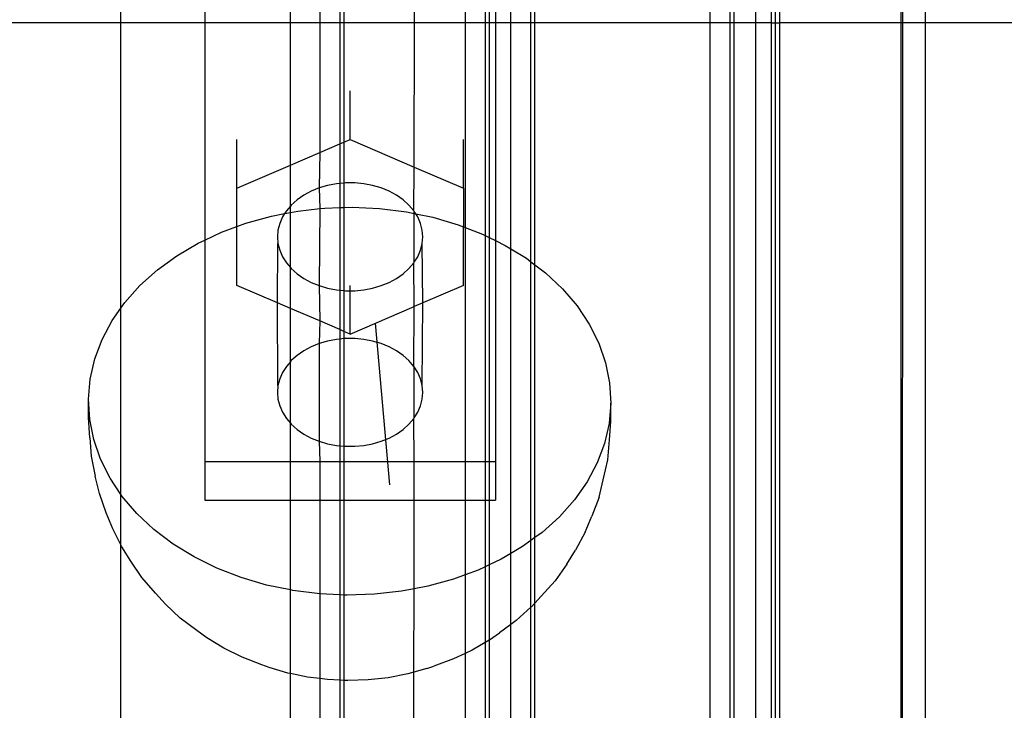
# Model space of a CAD drawing. Extents: x -2980 to 2980, y -3448 to 3448.
# Drawn here: x -336 to -268, y 1164 to 1211 of the extents above; entities that cross this region are included whole.
import ezdxf

# ---------------------------------------------------------------- set-up
doc = ezdxf.new("R2010")
doc.units = 0
doc.layers.get('0').update_dxf_attribs({"linetype": 'CONTINUOUS'})

msp = doc.modelspace()

# ---------------------------------------------------------------- linework, layer by layer
for p, q in [((-283.936, 993.797), (-283.986, 1218.868)), ((-328.993, 1210.838), (-328.993, 1212.846)), ((-323.23, 1212.846), (-323.23, 1210.838)), ((-317.336, 1210.838), (-317.336, 1212.846)), ((-315.32, 1212.846), (-315.32, 1210.838)), ((-313.936, 1212.846), (-313.936, 1210.838)), ((-313.65, 1212.846), (-313.65, 1210.838)), ((-308.811, 1210.838), (-308.81, 1212.846)), ((-305.316, 1212.846), (-305.316, 1210.838)), ((-303.936, 1212.846), (-303.936, 1210.838)), ((-303.67, 1212.846), (-303.67, 1210.838)), ((-303.23, 1212.846), (-303.23, 1210.838)), ((-302.17, 1210.838), (-302.17, 1212.846)), ((-300.791, 1210.838), (-300.791, 1212.846)), ((-300.525, 1210.838), (-300.525, 1212.846)), ((-287.082, 1210.838), (-287.082, 1212.846)), ((-286.816, 1210.838), (-286.816, 1212.846)), ((-285.316, 1210.838), (-285.316, 1212.846)), ((-284.279, 1212.846), (-284.279, 1210.838)), ((-283.67, 1210.838), (-283.67, 1212.846)), ((-275.32, 1210.838), (-275.32, 1212.846)), ((-275.211, 1210.838), (-275.21, 1212.846)), ((-273.65, 1210.838), (-273.65, 1212.846)), ((-288.461, 1210.838), (-288.461, 1212.766)), ((-328.993, 1210.838), (-348.969, 1210.838)), ((-323.23, 1210.838), (-328.993, 1210.838)), ((-328.993, 1191.21), (-328.993, 1210.838)), ((-317.336, 1210.838), (-323.23, 1210.838)), ((-323.23, 1210.838), (-323.23, 1195.894)), ((-315.32, 1210.838), (-317.336, 1210.838)), ((-317.336, 1201.049), (-317.336, 1210.838)), ((-313.936, 1210.838), (-315.32, 1210.838)), ((-315.32, 1210.838), (-315.32, 1201.914)), ((-313.65, 1210.838), (-313.936, 1210.838)), ((-313.936, 1210.838), (-313.936, 1202.508)), ((-308.811, 1210.838), (-313.65, 1210.838)), ((-313.65, 1210.838), (-313.65, 1202.631)), ((-308.817, 1200.918), (-308.811, 1210.838)), ((-305.316, 1210.838), (-308.811, 1210.838)), ((-303.936, 1210.838), (-305.316, 1210.838)), ((-305.316, 1210.838), (-305.316, 1196.767)), ((-303.67, 1210.838), (-303.936, 1210.838)), ((-303.936, 1210.838), (-303.936, 1196.212)), ((-303.67, 1210.838), (-303.67, 1196.081)), ((-303.23, 1210.838), (-303.67, 1210.838)), ((-303.23, 1210.838), (-303.23, 1195.863)), ((-302.17, 1210.838), (-303.23, 1210.838)), ((-302.17, 1195.294), (-302.17, 1210.838)), ((-300.791, 1210.838), (-302.17, 1210.838)), ((-300.791, 1194.401), (-300.791, 1210.838)), ((-300.525, 1210.838), (-300.791, 1210.838)), ((-300.525, 1194.2), (-300.525, 1210.838)), ((-288.461, 1210.838), (-300.525, 1210.838)), ((-288.461, 993.797), (-288.461, 1210.838)), ((-287.082, 1210.838), (-288.461, 1210.838)), ((-287.082, 993.797), (-287.082, 1210.838)), ((-286.816, 1210.838), (-287.082, 1210.838)), ((-286.816, 993.797), (-286.816, 1210.838)), ((-285.316, 1210.838), (-286.816, 1210.838)), ((-285.316, 993.797), (-285.316, 1210.838)), ((-284.279, 1210.838), (-285.316, 1210.838)), ((-284.279, 1210.838), (-284.279, 993.797)), ((-284.279, 1210.838), (-283.67, 1210.838)), ((-283.67, 993.797), (-283.67, 1210.838)), ((-275.32, 1210.838), (-283.67, 1210.838)), ((-275.32, 1022.633), (-275.211, 1210.838)), ((-275.32, 1022.633), (-275.32, 1210.838)), ((-275.211, 1210.838), (-275.32, 1210.838)), ((-273.65, 1210.838), (-275.211, 1210.838)), ((-273.65, 975.961), (-273.65, 1210.838)), ((-249.069, 1210.838), (-273.65, 1210.838)), ((-313.23, 1202.811), (-313.23, 1206.156)), ((-321.024, 1199.467), (-321.024, 1202.812)), ((-313.65, 1202.631), (-313.23, 1202.811)), ((-313.23, 1202.811), (-308.817, 1200.918)), ((-305.435, 1199.467), (-305.435, 1202.812)), ((-315.32, 1201.914), (-313.936, 1202.508)), ((-313.936, 1202.508), (-313.65, 1202.631)), ((-313.936, 1202.508), (-313.936, 1199.794)), ((-313.65, 1202.631), (-313.65, 1199.821)), ((-317.336, 1201.049), (-315.32, 1201.914)), ((-315.32, 1201.914), (-315.359, 1199.485)), ((-321.024, 1199.467), (-317.336, 1201.049)), ((-317.336, 1198.235), (-317.336, 1201.049)), ((-308.848, 1197.913), (-308.817, 1200.918)), ((-308.817, 1200.918), (-305.435, 1199.467)), ((-321.024, 1196.827), (-321.024, 1199.467)), ((-315.909, 1199.26), (-316.417, 1198.986)), ((-315.359, 1199.485), (-315.909, 1199.26)), ((-314.775, 1199.656), (-315.359, 1199.485)), ((-315.359, 1199.485), (-315.32, 1198.059)), ((-314.167, 1199.773), (-314.775, 1199.656)), ((-313.936, 1199.794), (-314.167, 1199.773)), ((-313.65, 1199.821), (-313.936, 1199.794)), ((-313.936, 1199.794), (-313.936, 1198.131)), ((-313.544, 1199.831), (-313.65, 1199.821)), ((-313.65, 1199.821), (-313.65, 1198.14)), ((-312.916, 1199.831), (-313.544, 1199.831)), ((-312.293, 1199.773), (-312.916, 1199.831)), ((-311.685, 1199.656), (-312.293, 1199.773)), ((-311.101, 1199.485), (-311.685, 1199.656)), ((-310.551, 1199.26), (-311.101, 1199.485)), ((-310.043, 1198.986), (-310.551, 1199.26)), ((-305.435, 1199.467), (-305.435, 1196.813)), ((-316.875, 1198.666), (-317.275, 1198.307)), ((-316.417, 1198.986), (-316.875, 1198.666)), ((-309.585, 1198.666), (-310.043, 1198.986)), ((-309.185, 1198.307), (-309.585, 1198.666)), ((-317.611, 1197.913), (-317.734, 1197.718)), ((-317.336, 1198.235), (-317.611, 1197.913)), ((-317.275, 1198.307), (-317.336, 1198.235)), ((-317.336, 1197.794), (-317.336, 1198.235)), ((-316.816, 1197.894), (-315.32, 1198.059)), ((-315.32, 1198.059), (-315.359, 1192.761)), ((-315.32, 1198.059), (-314.957, 1198.099)), ((-314.957, 1198.099), (-313.936, 1198.131)), ((-313.936, 1198.131), (-313.65, 1198.14)), ((-313.936, 1198.131), (-313.936, 1192.451)), ((-313.65, 1198.14), (-313.079, 1198.158)), ((-313.65, 1198.14), (-313.65, 1192.424)), ((-313.079, 1198.158), (-311.202, 1198.071)), ((-311.202, 1198.071), (-309.349, 1197.839)), ((-308.848, 1197.913), (-309.185, 1198.307)), ((-308.819, 1197.866), (-308.848, 1197.913)), ((-320.398, 1197.058), (-318.636, 1197.546)), ((-318.636, 1197.546), (-317.734, 1197.718)), ((-317.879, 1197.49), (-318.073, 1197.047)), ((-317.734, 1197.718), (-317.879, 1197.49)), ((-317.734, 1197.718), (-317.336, 1197.794)), ((-317.336, 1197.794), (-316.816, 1197.894)), ((-317.336, 1194.01), (-317.336, 1197.794)), ((-309.349, 1197.839), (-308.819, 1197.729)), ((-308.821, 1194.376), (-308.819, 1197.729)), ((-308.719, 1197.709), (-308.819, 1197.866)), ((-308.819, 1197.729), (-308.819, 1197.866)), ((-308.819, 1197.729), (-308.719, 1197.709)), ((-308.719, 1197.709), (-307.538, 1197.464)), ((-308.581, 1197.49), (-308.719, 1197.709)), ((-308.387, 1197.047), (-308.581, 1197.49)), ((-307.538, 1197.464), (-305.79, 1196.951)), ((-322.081, 1196.436), (-321.024, 1196.827)), ((-321.024, 1196.827), (-320.398, 1197.058)), ((-321.024, 1192.778), (-321.024, 1196.827)), ((-318.19, 1196.588), (-318.23, 1196.123)), ((-318.073, 1197.047), (-318.19, 1196.588)), ((-308.269, 1196.588), (-308.387, 1197.047)), ((-308.23, 1196.123), (-308.269, 1196.588)), ((-305.79, 1196.951), (-305.435, 1196.813)), ((-305.435, 1196.813), (-305.316, 1196.767)), ((-305.435, 1192.778), (-305.435, 1196.813)), ((-305.316, 1196.767), (-304.124, 1196.304)), ((-305.316, 1196.767), (-305.316, 1180.672)), ((-323.668, 1195.687), (-323.23, 1195.894)), ((-323.23, 1195.894), (-322.081, 1196.436)), ((-323.23, 1195.894), (-323.23, 1180.672)), ((-318.23, 1196.123), (-318.19, 1195.657)), ((-308.269, 1195.657), (-308.23, 1196.123)), ((-304.124, 1196.304), (-303.936, 1196.212)), ((-303.936, 1196.212), (-303.67, 1196.081)), ((-303.936, 1196.212), (-303.936, 1180.672)), ((-303.67, 1196.081), (-303.23, 1195.863)), ((-303.67, 1196.081), (-303.67, 1180.672)), ((-325.14, 1194.819), (-323.668, 1195.687)), ((-318.23, 1191.579), (-318.19, 1195.657)), ((-318.19, 1195.657), (-318.073, 1195.199)), ((-318.073, 1195.199), (-317.879, 1194.755)), ((-308.581, 1194.755), (-308.387, 1195.199)), ((-308.387, 1195.199), (-308.269, 1195.657)), ((-308.23, 1191.58), (-308.269, 1195.657)), ((-303.23, 1195.863), (-302.557, 1195.532)), ((-303.23, 1195.863), (-303.23, 1180.672)), ((-302.557, 1195.532), (-302.17, 1195.294)), ((-302.17, 1195.294), (-301.108, 1194.642)), ((-302.17, 1174.337), (-302.17, 1195.294)), ((-326.482, 1193.841), (-325.14, 1194.819)), ((-317.879, 1194.755), (-317.611, 1194.333)), ((-308.821, 1194.376), (-308.581, 1194.755)), ((-301.108, 1194.642), (-300.791, 1194.401)), ((-327.68, 1192.764), (-326.482, 1193.841)), ((-317.611, 1194.333), (-317.336, 1194.01)), ((-317.336, 1194.01), (-317.275, 1193.939)), ((-317.336, 1191.196), (-317.336, 1194.01)), ((-317.275, 1193.939), (-316.875, 1193.579)), ((-309.585, 1193.579), (-309.185, 1193.939)), ((-309.185, 1193.939), (-308.848, 1194.333)), ((-308.848, 1194.333), (-308.821, 1194.376)), ((-308.823, 1191.325), (-308.848, 1194.333)), ((-300.791, 1194.401), (-300.525, 1194.2)), ((-300.791, 1175.231), (-300.791, 1194.401)), ((-300.525, 1194.2), (-299.792, 1193.644)), ((-300.525, 1175.425), (-300.525, 1194.2)), ((-316.875, 1193.579), (-316.417, 1193.26)), ((-316.417, 1193.26), (-315.909, 1192.985)), ((-310.551, 1192.985), (-310.043, 1193.26)), ((-310.043, 1193.26), (-309.585, 1193.579)), ((-299.792, 1193.644), (-298.624, 1192.55)), ((-328.719, 1191.6), (-327.68, 1192.764)), ((-318.23, 1191.579), (-321.024, 1192.778)), ((-315.909, 1192.985), (-315.359, 1192.761)), ((-315.359, 1192.761), (-315.32, 1190.331)), ((-315.359, 1192.761), (-314.775, 1192.589)), ((-314.775, 1192.589), (-314.167, 1192.473)), ((-313.23, 1192.414), (-313.23, 1192.78)), ((-312.293, 1192.473), (-311.685, 1192.589)), ((-311.685, 1192.589), (-311.101, 1192.761)), ((-311.101, 1192.761), (-310.551, 1192.985)), ((-305.435, 1192.778), (-308.23, 1191.58)), ((-298.624, 1192.55), (-297.616, 1191.371)), ((-314.167, 1192.473), (-313.936, 1192.451)), ((-313.936, 1192.451), (-313.65, 1192.424)), ((-313.936, 1192.451), (-313.936, 1189.737)), ((-313.65, 1192.424), (-313.544, 1192.414)), ((-313.65, 1192.424), (-313.65, 1189.614)), ((-313.544, 1192.414), (-313.23, 1192.414)), ((-313.23, 1192.414), (-312.916, 1192.414)), ((-313.23, 1189.434), (-313.23, 1192.414)), ((-312.916, 1192.414), (-312.293, 1192.473)), ((-329.589, 1190.362), (-328.993, 1191.21)), ((-328.993, 1191.21), (-328.719, 1191.6)), ((-328.993, 1178.399), (-328.993, 1191.21)), ((-317.336, 1191.196), (-318.23, 1191.579)), ((-318.19, 1185.882), (-318.23, 1191.579)), ((-315.32, 1190.331), (-317.336, 1191.196)), ((-317.336, 1187.529), (-317.336, 1191.196)), ((-313.23, 1189.434), (-308.823, 1191.325)), ((-308.848, 1187.207), (-308.823, 1191.325)), ((-308.23, 1191.58), (-308.823, 1191.325)), ((-308.269, 1185.882), (-308.23, 1191.58)), ((-297.616, 1191.371), (-296.779, 1190.12)), ((-330.28, 1189.063), (-329.589, 1190.362)), ((-315.32, 1190.331), (-315.359, 1188.779)), ((-313.936, 1189.737), (-315.32, 1190.331)), ((-310.499, 1179.064), (-311.473, 1190.188)), ((-296.779, 1190.12), (-296.123, 1188.811)), ((-313.65, 1189.614), (-313.936, 1189.737)), ((-313.936, 1189.737), (-313.936, 1189.088)), ((-313.65, 1189.115), (-313.936, 1189.088)), ((-313.23, 1189.434), (-313.65, 1189.614)), ((-313.65, 1189.614), (-313.65, 1189.115)), ((-313.544, 1189.125), (-313.65, 1189.115)), ((-313.65, 1189.115), (-313.65, 1181.718)), ((-312.916, 1189.125), (-313.544, 1189.125)), ((-312.293, 1189.067), (-312.916, 1189.125)), ((-330.785, 1187.717), (-330.28, 1189.063)), ((-315.909, 1188.554), (-316.417, 1188.28)), ((-315.359, 1188.779), (-315.909, 1188.554)), ((-314.775, 1188.951), (-315.359, 1188.779)), ((-315.359, 1188.779), (-315.359, 1182.055)), ((-314.167, 1189.067), (-314.775, 1188.951)), ((-313.936, 1189.088), (-314.167, 1189.067)), ((-313.936, 1189.088), (-313.936, 1181.745)), ((-311.685, 1188.951), (-312.293, 1189.067)), ((-311.101, 1188.779), (-311.685, 1188.951)), ((-310.551, 1188.554), (-311.101, 1188.779)), ((-310.043, 1188.28), (-310.551, 1188.554)), ((-296.123, 1188.811), (-295.654, 1187.458)), ((-316.875, 1187.96), (-317.275, 1187.601)), ((-316.417, 1188.28), (-316.875, 1187.96)), ((-309.585, 1187.96), (-310.043, 1188.28)), ((-309.185, 1187.601), (-309.585, 1187.96)), ((-331.097, 1186.339), (-330.785, 1187.717)), ((-317.611, 1187.207), (-317.879, 1186.785)), ((-317.336, 1187.529), (-317.611, 1187.207)), ((-317.275, 1187.601), (-317.336, 1187.529)), ((-317.336, 1183.305), (-317.336, 1187.529)), ((-308.848, 1187.207), (-309.185, 1187.601)), ((-308.825, 1187.17), (-308.848, 1187.207)), ((-308.827, 1183.66), (-308.825, 1187.17)), ((-308.581, 1186.785), (-308.825, 1187.17)), ((-295.654, 1187.458), (-295.379, 1186.077)), ((-317.879, 1186.785), (-318.073, 1186.341)), ((-308.387, 1186.341), (-308.581, 1186.785)), ((-331.214, 1184.945), (-331.097, 1186.339)), ((-318.19, 1185.882), (-318.23, 1185.417)), ((-318.073, 1186.341), (-318.19, 1185.882)), ((-308.269, 1185.882), (-308.387, 1186.341)), ((-308.23, 1185.417), (-308.269, 1185.882)), ((-295.379, 1186.077), (-295.299, 1184.681)), ((-318.23, 1185.417), (-318.19, 1184.951)), ((-308.269, 1184.951), (-308.23, 1185.417)), ((-331.134, 1183.55), (-331.214, 1184.945)), ((-331.214, 1183.684), (-331.214, 1184.945)), ((-318.19, 1184.951), (-318.073, 1184.493)), ((-318.073, 1184.493), (-317.879, 1184.049)), ((-308.581, 1184.049), (-308.387, 1184.493)), ((-308.387, 1184.493), (-308.269, 1184.951)), ((-295.299, 1184.681), (-295.416, 1183.287)), ((-295.299, 1183.419), (-295.299, 1184.681)), ((-331.134, 1182.288), (-331.214, 1183.684)), ((-317.879, 1184.049), (-317.611, 1183.627)), ((-308.827, 1183.66), (-308.581, 1184.049)), ((-330.859, 1182.168), (-331.134, 1183.55)), ((-317.611, 1183.627), (-317.336, 1183.305)), ((-317.336, 1183.305), (-317.275, 1183.233)), ((-317.336, 1180.672), (-317.336, 1183.305)), ((-317.275, 1183.233), (-316.875, 1182.873)), ((-309.585, 1182.873), (-309.185, 1183.233)), ((-309.185, 1183.233), (-308.848, 1183.627)), ((-308.848, 1183.627), (-308.827, 1183.66)), ((-308.829, 1180.672), (-308.848, 1183.627)), ((-295.416, 1183.287), (-295.728, 1181.909)), ((-295.397, 1182.164), (-295.299, 1183.419)), ((-316.875, 1182.873), (-316.417, 1182.554)), ((-316.417, 1182.554), (-315.909, 1182.279)), ((-310.551, 1182.279), (-310.043, 1182.554)), ((-310.043, 1182.554), (-309.585, 1182.873)), ((-331.134, 1182.288), (-331.036, 1181.039)), ((-330.39, 1180.815), (-330.859, 1182.168)), ((-315.909, 1182.279), (-315.359, 1182.055)), ((-315.359, 1182.055), (-315.32, 1180.672)), ((-315.359, 1182.055), (-314.775, 1181.883)), ((-314.775, 1181.883), (-314.167, 1181.767)), ((-314.167, 1181.767), (-313.936, 1181.745)), ((-313.936, 1181.745), (-313.65, 1181.718)), ((-313.936, 1181.745), (-313.936, 1180.672)), ((-313.65, 1181.718), (-313.544, 1181.708)), ((-313.65, 1181.718), (-313.65, 1180.672)), ((-313.544, 1181.708), (-312.916, 1181.708)), ((-312.916, 1181.708), (-312.293, 1181.767)), ((-312.293, 1181.767), (-311.685, 1181.883)), ((-311.685, 1181.883), (-311.101, 1182.055)), ((-311.101, 1182.055), (-310.551, 1182.279)), ((-295.728, 1181.909), (-296.233, 1180.563)), ((-295.514, 1180.777), (-295.397, 1182.164)), ((-331.036, 1181.039), (-330.762, 1179.664)), ((-329.734, 1179.506), (-330.39, 1180.815)), ((-323.23, 1180.672), (-323.23, 1177.995)), ((-323.23, 1180.672), (-317.336, 1180.672)), ((-317.336, 1180.672), (-315.32, 1180.672)), ((-317.336, 1177.995), (-317.336, 1180.672)), ((-315.32, 1180.672), (-313.936, 1180.672)), ((-315.32, 1180.672), (-315.32, 1177.995)), ((-313.936, 1180.672), (-313.65, 1180.672)), ((-313.936, 1180.672), (-313.936, 1177.995)), ((-313.65, 1180.672), (-308.829, 1180.672)), ((-313.65, 1180.672), (-313.65, 1177.995)), ((-308.83, 1177.995), (-308.829, 1180.672)), ((-308.829, 1180.672), (-305.316, 1180.672)), ((-305.316, 1180.672), (-303.936, 1180.672)), ((-305.316, 1180.672), (-305.316, 1177.995)), ((-303.936, 1180.672), (-303.67, 1180.672)), ((-303.936, 1180.672), (-303.936, 1177.995)), ((-303.67, 1180.672), (-303.67, 1177.995)), ((-303.67, 1180.672), (-303.23, 1180.672)), ((-303.23, 1180.672), (-303.23, 1177.995)), ((-296.233, 1180.563), (-296.924, 1179.264)), ((-295.824, 1179.407), (-295.514, 1180.777)), ((-330.474, 1178.465), (-330.762, 1179.664)), ((-328.993, 1178.399), (-329.734, 1179.506)), ((-296.924, 1179.264), (-297.794, 1178.026)), ((-296.111, 1178.212), (-295.824, 1179.407)), ((-330.016, 1177.142), (-330.474, 1178.465)), ((-328.897, 1178.255), (-328.993, 1178.399)), ((-328.993, 1174.922), (-328.993, 1178.399)), ((-327.889, 1177.076), (-328.897, 1178.255)), ((-323.23, 1177.995), (-317.336, 1177.995)), ((-317.336, 1177.995), (-315.32, 1177.995)), ((-317.336, 1171.823), (-317.336, 1177.995)), ((-315.32, 1177.995), (-313.936, 1177.995)), ((-315.32, 1177.995), (-315.31, 1171.555)), ((-313.936, 1177.995), (-313.65, 1177.995)), ((-313.936, 1177.995), (-313.936, 1171.491)), ((-313.65, 1177.995), (-308.83, 1177.995)), ((-313.65, 1177.995), (-313.65, 1171.478)), ((-308.834, 1171.897), (-308.83, 1177.995)), ((-308.83, 1177.995), (-305.316, 1177.995)), ((-305.316, 1177.995), (-303.936, 1177.995)), ((-305.316, 1177.995), (-305.316, 1172.863)), ((-303.936, 1177.995), (-303.67, 1177.995)), ((-303.936, 1177.995), (-303.936, 1173.424)), ((-303.67, 1177.995), (-303.67, 1173.549)), ((-303.67, 1177.995), (-303.23, 1177.995)), ((-297.794, 1178.026), (-298.833, 1176.862)), ((-296.111, 1178.212), (-296.605, 1176.896)), ((-329.551, 1176.036), (-330.016, 1177.142)), ((-326.721, 1175.982), (-327.889, 1177.076)), ((-298.833, 1176.862), (-300.03, 1175.785)), ((-297.066, 1175.796), (-296.605, 1176.896)), ((-328.993, 1174.922), (-329.551, 1176.036)), ((-325.405, 1174.984), (-326.721, 1175.982)), ((-300.03, 1175.785), (-300.525, 1175.425)), ((-297.066, 1175.796), (-297.723, 1174.561)), ((-328.927, 1174.791), (-328.993, 1174.922)), ((-328.993, 1157.118), (-328.993, 1174.922)), ((-323.956, 1174.094), (-325.405, 1174.984)), ((-300.791, 1175.231), (-301.373, 1174.807)), ((-300.525, 1175.425), (-300.791, 1175.231)), ((-300.791, 1170.635), (-300.791, 1175.231)), ((-300.525, 1170.918), (-300.525, 1175.425)), ((-328.309, 1173.815), (-328.927, 1174.791)), ((-302.17, 1174.337), (-302.845, 1173.939)), ((-301.373, 1174.807), (-302.17, 1174.337)), ((-302.17, 1169.457), (-302.17, 1174.337)), ((-298.336, 1173.595), (-297.723, 1174.561)), ((-327.545, 1172.673), (-328.309, 1173.815)), ((-322.389, 1173.322), (-323.956, 1174.094)), ((-303.67, 1173.549), (-303.936, 1173.424)), ((-302.845, 1173.939), (-303.67, 1173.549)), ((-303.67, 1173.549), (-303.67, 1168.377)), ((-298.336, 1173.595), (-299.131, 1172.464)), ((-320.723, 1172.676), (-322.389, 1173.322)), ((-305.316, 1172.863), (-306.115, 1172.568)), ((-304.432, 1173.19), (-305.316, 1172.863)), ((-305.316, 1172.863), (-305.316, 1167.463)), ((-303.936, 1173.424), (-304.432, 1173.19)), ((-303.936, 1173.424), (-303.936, 1168.22)), ((-326.624, 1171.596), (-327.545, 1172.673)), ((-318.975, 1172.162), (-320.723, 1172.676)), ((-306.115, 1172.568), (-307.876, 1172.08)), ((-299.131, 1172.464), (-300.08, 1171.4)), ((-325.929, 1170.843), (-326.624, 1171.596)), ((-317.336, 1171.823), (-318.975, 1172.162)), ((-317.164, 1171.787), (-317.336, 1171.823)), ((-317.336, 1166.074), (-317.336, 1171.823)), ((-315.31, 1171.555), (-317.164, 1171.787)), ((-315.31, 1171.555), (-315.32, 1165.725)), ((-313.936, 1171.491), (-315.31, 1171.555)), ((-313.65, 1171.478), (-313.936, 1171.491)), ((-313.936, 1171.491), (-313.936, 1165.619)), ((-311.556, 1171.527), (-313.434, 1171.468)), ((-309.697, 1171.732), (-311.556, 1171.527)), ((-308.834, 1171.897), (-309.697, 1171.732)), ((-308.837, 1166.165), (-308.834, 1171.897)), ((-307.876, 1172.08), (-308.834, 1171.897)), ((-324.917, 1169.895), (-325.929, 1170.843)), ((-313.434, 1171.468), (-313.65, 1171.478)), ((-313.65, 1171.478), (-313.65, 1165.606)), ((-300.765, 1170.657), (-300.525, 1170.918)), ((-300.525, 1170.918), (-300.08, 1171.4)), ((-300.525, 997.136), (-300.525, 1170.918)), ((-300.791, 1170.635), (-301.802, 1169.725)), ((-300.765, 1170.657), (-300.791, 1170.635)), ((-300.791, 997.136), (-300.791, 1170.635)), ((-323.777, 1169.031), (-324.917, 1169.895)), ((-302.17, 1169.457), (-302.965, 1168.878)), ((-301.802, 1169.725), (-302.17, 1169.457)), ((-302.17, 997.136), (-302.17, 1169.457)), ((-323.084, 1168.537), (-323.777, 1169.031)), ((-303.642, 1168.393), (-302.965, 1168.878)), ((-321.912, 1167.817), (-323.084, 1168.537)), ((-303.936, 1168.22), (-304.834, 1167.691)), ((-303.67, 1168.377), (-303.936, 1168.22)), ((-303.936, 1168.22), (-303.936, 997.136)), ((-303.642, 1168.393), (-303.67, 1168.377)), ((-303.67, 1168.377), (-303.67, 997.136)), ((-320.645, 1167.192), (-321.912, 1167.817)), ((-305.316, 1167.463), (-306.117, 1167.085)), ((-304.834, 1167.691), (-305.316, 1167.463)), ((-305.316, 1167.463), (-305.316, 997.136)), ((-319.297, 1166.669), (-320.645, 1167.192)), ((-306.117, 1167.085), (-307.479, 1166.582)), ((-318.805, 1166.491), (-319.297, 1166.669)), ((-317.506, 1166.109), (-318.805, 1166.491)), ((-317.336, 1166.074), (-317.506, 1166.109)), ((-316.16, 1165.831), (-317.336, 1166.074)), ((-317.336, 1157.122), (-317.336, 1166.074)), ((-308.837, 1166.165), (-309.258, 1166.048)), ((-308.935, 997.136), (-308.837, 1166.165)), ((-307.949, 1166.411), (-308.837, 1166.165)), ((-307.949, 1166.411), (-307.479, 1166.582)), ((-315.32, 1165.725), (-316.16, 1165.831)), ((-314.783, 1165.658), (-315.32, 1165.725)), ((-315.32, 1165.725), (-315.32, 997.136)), ((-313.936, 1165.619), (-314.783, 1165.658)), ((-313.65, 1165.606), (-313.936, 1165.619)), ((-313.936, 1165.619), (-313.936, 997.136)), ((-313.65, 1165.606), (-313.67, 997.136)), ((-313.389, 1165.593), (-313.65, 1165.606)), ((-311.993, 1165.637), (-313.389, 1165.593)), ((-310.611, 1165.79), (-311.993, 1165.637)), ((-309.258, 1166.048), (-310.611, 1165.79))]:
    msp.add_line(p, q)

doc.saveas('drawing.dxf')
